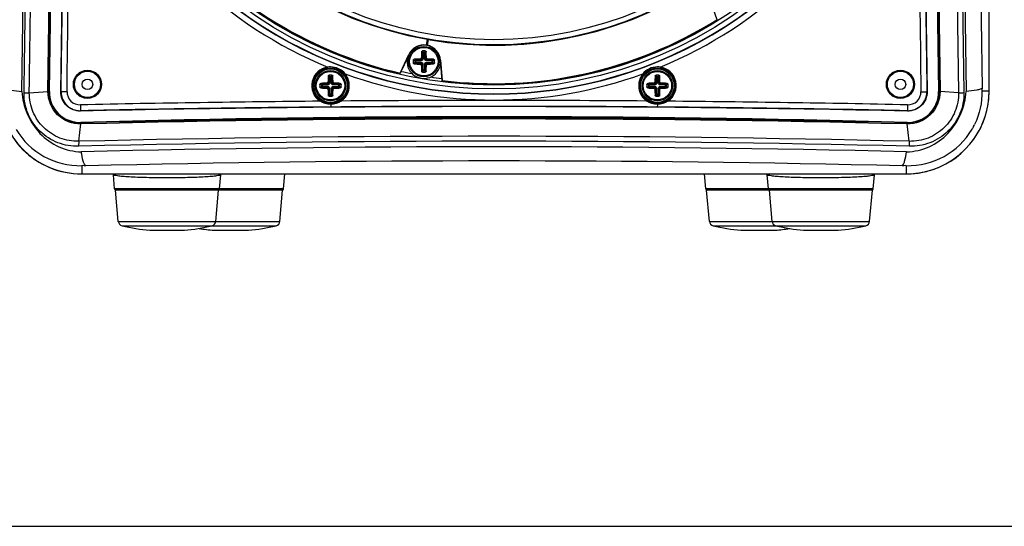
# Paper-space layout '13040024_1' of a CAD drawing. Units: millimetres. Extents: x 0 to 297, y 0 to 210.
# Drawn here: x 19 to 43, y 0 to 12 of the extents above; entities that cross this region are included whole.
import ezdxf

# ---------------------------------------------------------------- set-up
doc = ezdxf.new("R2010")
doc.units = ezdxf.units.MM
doc.header["$LTSCALE"] = 16.335
doc.layers.get('0').update_dxf_attribs({"linetype": 'CONTINUOUS'})
doc.layers.add('AXES', color=7, linetype='CONTINUOUS')
doc.layers.add('GEOM', color=7, linetype='CONTINUOUS')

psp = doc.layouts.new('13040024_1')

# ---------------------------------------------------------------- linework, layer by layer
at = {"color": 7, "linetype": 'CONTINUOUS'}
for p, q in [((42.24423, 10.66049), (42.24423, 46.57259)), ((35.58896, 12.40286), (35.41529, 12.88001)), ((28.47154, 11.78326), (28.49656, 11.92515)), ((28.50583, 11.93164), (28.47805, 11.77407)), ((28.51232, 11.92237), (28.4873, 11.78048)), ((27.82695, 11.09823), (28.03881, 11.55257)), ((27.83147, 11.08898), (28.04606, 11.54919)), ((28.80707, 11.41501), (28.85132, 10.90916)), ((28.81504, 11.4157), (28.85873, 10.9163)), ((18.75304, 10.61823), (19.20882, 10.64813)), ((41.49532, 10.61828), (41.03947, 10.6481)), ((19.96242, 9.42726), (20.01326, 9.85222)), ((40.28609, 9.42732), (40.23515, 9.85208)), ((20.02954, 8.63004), (40.21223, 8.63004)), ((20.84104, 8.26656), (20.81103, 8.60955)), ((23.40743, 8.26656), (23.43743, 8.60955)), ((24.97543, 8.26656), (25.00723, 8.63004)), ((35.30504, 8.26656), (35.27324, 8.63004)), ((36.84104, 8.26656), (36.81103, 8.60955)), ((39.40743, 8.26656), (39.43743, 8.60955)), ((24.95223, 8.23004), (20.86423, 8.23004)), ((20.93122, 7.46436), (20.86423, 8.23004)), ((23.31724, 7.46436), (23.38423, 8.23004)), ((24.88524, 7.46436), (24.95223, 8.23004)), ((39.38423, 8.23004), (35.32823, 8.23004)), ((35.39522, 7.46436), (35.32823, 8.23004)), ((36.93122, 7.46436), (36.86423, 8.23004)), ((39.31724, 7.46436), (39.38423, 8.23004)), ((21.70177, 7.24867), (22.5467, 7.24867)), ((23.26977, 7.24867), (24.1147, 7.24867)), ((36.16577, 7.24867), (37.0107, 7.24867)), ((37.70177, 7.24867), (38.5467, 7.24867)), ((0, 0), (297, 0))]:
    psp.add_line(p, q, dxfattribs=at)
at = {"color": 9, "linetype": 'CONTINUOUS'}
for p, q in [((19.23191, 10.64761), (19.20889, 10.64812)), ((19.23191, 10.64761), (19.24281, 10.64743)), ((19.67554, 10.64131), (19.52399, 10.64327)), ((40.57292, 10.64131), (40.71689, 10.64317)), ((40.71688, 10.64324), (40.72447, 10.64327)), ((41.01656, 10.64761), (41.00565, 10.64743)), ((41.01656, 10.64761), (41.03957, 10.64812)), ((42.06577, 10.66204), (42.24423, 10.66204)), ((20.00196, 10.3207), (20.0052, 10.16917)), ((26.12919, 10.33123), (26.12973, 10.26748)), ((34.12199, 10.33122), (34.12146, 10.26746)), ((40.2465, 10.3207), (40.24326, 10.16917)), ((20.01237, 9.87776), (20.01204, 9.88972)), ((40.2361, 9.87776), (40.23643, 9.88972)), ((20.01237, 9.87776), (20.01331, 9.85208)), ((40.2361, 9.87776), (40.23515, 9.85208)), ((20.03623, 8.83125), (20.03623, 8.63004)), ((40.21223, 8.83125), (40.21223, 8.63004)), ((24.97543, 8.26656), (20.84104, 8.26656)), ((39.40743, 8.26656), (35.30504, 8.26656)), ((20.93122, 7.46436), (24.88524, 7.46436)), ((21.02324, 7.35802), (24.79322, 7.35802)), ((35.39522, 7.46436), (39.31724, 7.46436)), ((35.48724, 7.35802), (39.22522, 7.35802))]:
    psp.add_line(p, q, dxfattribs=at)
at = {"color": 7, "linetype": 'CONTINUOUS'}
for points in [[(20.80759, 8.63004), (20.81074, 8.61282), (20.81107, 8.60954)], [(23.43741, 8.60956), (23.43808, 8.6158), (23.44096, 8.63004)], [(36.80759, 8.63004), (36.81074, 8.61282), (36.81107, 8.60954)], [(39.43741, 8.60956), (39.43808, 8.6158), (39.44096, 8.63004)]]:
    psp.add_lwpolyline(points, dxfattribs=at)
for centre, radius in [((30.12423, 21.11004), 10.4), ((30.12423, 21.11004), 10.304), ((30.12423, 21.11004), 9.32), ((30.12423, 21.11004), 9.1964), ((20.17642, 10.823), 0.3452), ((20.17642, 10.823), 0.32), ((26.12423, 10.79004), 0.44), ((34.12423, 10.79004), 0.44), ((40.07205, 10.823), 0.3452), ((40.07205, 10.823), 0.32), ((20.17642, 10.823), 0.128), ((40.07205, 10.823), 0.128)]:
    psp.add_circle(centre, radius, dxfattribs=at)
for centre, radius, start, end in [((-1208.276, 28.40621), 1226.97696, 359.17085442, 0.8488214), ((-1185.10647, 28.40618), 1204.44626, 359.15521514, 0.86483412), ((-1185.0205, 28.40607), 1204.38333, 359.15515128, 0.86490952), ((-1048.93365, 28.40666), 1068.32408, 359.04750295, 0.97505034), ((-1351.83847, 28.40666), 1371.47751, 359.25788376, 0.75968809), ((1412.08693, 28.40666), 1371.47751, 179.24031191, 180.74211624), ((1109.18211, 28.40666), 1068.32408, 179.02494966, 180.95249705), ((1245.01813, 28.40612), 1204.13253, 179.13491241, 180.84502679), ((1244.42298, 28.40612), 1203.51442, 179.13449291, 180.84543669), ((1268.67551, 28.40618), 1227.12799, 179.15128187, 180.82904232), ((30.12423, 21.11004), 9.328, 170.049139, 259.950861), ((30.12423, 21.11004), 9.328, 260.049139, 349.950861), ((30.12423, 21.11004), 10.52, 204.896226, 335.103792), ((30.12423, 21.11004), 10.28, 217.887155, 257.112845), ((30.12423, 21.11004), 10.272, 217.923215, 257.076785), ((30.12423, 21.11004), 10.28, 262.887155, 302.112845), ((30.12423, 21.11004), 10.272, 262.923215, 302.076785), ((28.40859, 11.38014), 0.408, 81.123519, 155), ((28.40859, 11.38014), 0.4, 5, 155), ((28.40859, 11.38014), 0.408, 5, 78.876481), ((26.12423, 10.79004), 0.45927, 98.523965, 236.030414), ((26.12358, 10.79369), 0.45557, 89.918072, 98.515538), ((34.12488, 10.79369), 0.45557, 81.484462, 90.081928), ((34.12423, 10.79004), 0.45927, 303.969685, 81.474071), ((26.12423, 10.79004), 0.45927, 304.920318, 39.107643), ((34.12423, 10.79004), 0.45927, 140.893227, 235.04746), ((20.03623, 10.66204), 2.032, 180, 270), ((40.21223, 10.66204), 2.032, 270, 360), ((40.21744, 10.65799), 2.02679, 288.757691, 0.070596), ((30.12423, -463.21879), 473.4961, 88.7754453, 91.2245547), ((30.12423, -357.36432), 367.39323, 88.422782, 91.577218), ((30.12423, -405.90416), 415.90486, 88.6068346, 91.3931654), ((30.12423, -404.14122), 414.11675, 88.6009488, 91.3990517), ((19.99135, 10.65114), 1.82044, 210.770301, 271.412808), ((40.25725, 10.65109), 1.82039, 268.582917, 329.344107), ((30.12423, -404.1269), 413.4201, 88.6001894, 91.3998106), ((40.20999, 10.68474), 2.0547, 270.500171, 282.733668), ((40.21343, 10.66587), 2.03554, 282.756247, 285.372252), ((40.21259, 10.66894), 2.03872, 285.371988, 287.004451), ((40.21233, 10.6698), 2.03962, 287.004448, 288.786951), ((40.2106, 10.66832), 2.03827, 270.000052, 270.487), ((20.88089, 8.27004), 0.04, 185.000003, 270), ((23.36758, 8.27004), 0.04, 270, 354.999997), ((24.93558, 8.27004), 0.04, 270, 354.999997), ((35.34489, 8.27004), 0.04, 185.000002, 270), ((36.88089, 8.27004), 0.04, 185.000003, 270), ((39.36758, 8.27004), 0.04, 270, 354.999997), ((21.05076, 7.47482), 0.12, 185, 256.739809), ((22.12423, 12.03004), 4.8, 256.739809, 264.950667), ((22.12423, 12.03004), 4.8, 275.049333, 283.260191), ((23.69223, 12.03004), 4.8, 260.599415, 264.950667), ((23.1977, 7.47482), 0.12, 283.260191, 355), ((23.69223, 12.03004), 4.8, 275.049333, 283.260191), ((24.7657, 7.47482), 0.12, 283.260191, 355), ((35.51476, 7.47482), 0.12, 185, 256.739809), ((36.58823, 12.03004), 4.8, 256.739809, 264.950667), ((37.05076, 7.47482), 0.12, 185, 256.739809), ((36.58823, 12.03004), 4.8, 275.049333, 279.206944), ((38.12423, 12.03004), 4.8, 256.739809, 264.950667), ((38.12423, 12.03004), 4.8, 275.049333, 283.260191), ((39.1977, 7.47482), 0.12, 283.260191, 355)]:
    psp.add_arc(centre, radius, start, end, dxfattribs=at)
at = {"color": 9, "linetype": 'CONTINUOUS'}
for centre, radius, start, end in [((1235.93647, 28.40608), 1194.57363, 179.12654494, 180.85319425), ((1233.95339, 28.40609), 1192.46291, 179.12552202, 180.85464699), ((1241.28297, 28.40609), 1199.34341, 179.13505592, 180.84488347), ((30.12423, 21.11004), 10.52772, 205.026899, 334.973119), ((30.12423, 21.11004), 10.67163, 205.026899, 247.591623), ((30.12423, 21.11004), 10.67163, 292.408442, 334.973119), ((-1339.74587, 28.24359), 1359.39139, 359.25815496, 359.4517153), ((1399.32076, 28.23598), 1358.71778, 180.54832048, 180.74188896), ((-1339.59733, 28.2439), 1359.38684, 359.25806092, 359.4457019), ((1399.40311, 28.23477), 1358.94408, 180.55409292, 180.74179609), ((30.12423, 21.11004), 10.224, 257.182036, 258.690921), ((30.12423, 21.11004), 10.67163, 250.035892, 289.964079), ((30.12423, 21.11004), 10.224, 261.309648, 262.815719), ((30.015, -459.19555), 469.62301, 90.5060042, 91.2217207), ((30.13614, -468.92666), 479.35477, 89.5547597, 90.4481101), ((30.23327, -459.22322), 469.65067, 88.7783279, 89.4940019), ((30.02598, -459.53217), 469.8158, 90.4751812, 91.2221834), ((30.12427, -468.86963), 479.15376, 89.5219638, 90.4776743), ((30.22257, -459.52346), 469.8071, 88.7778049, 89.5244424), ((40.25425, 10.63958), 1.81714, 329.704625, 331.850808), ((40.21223, 10.66204), 1.86479, 331.851301, 332.271006), ((40.25791, 10.63742), 1.8129, 332.288083, 333.952005), ((30.12426, -409.91944), 419.35046, 88.6119139, 91.3886734), ((30.12425, -408.53046), 418.08129, 88.6072371, 91.3927595), ((30.12423, -401.99495), 410.94172, 88.6068523, 91.3931477)]:
    psp.add_arc(centre, radius, start, end, dxfattribs=at)
for points, knots in [([(18.62506, 10.60799), (18.64383, 12.10513), (18.68878, 15.10245), (18.74094, 21.10579), (18.77001, 28.61779), (18.73846, 36.12953), (18.68377, 42.13206), (18.63862, 45.12878), (18.61888, 46.62557)], [0, 0, 0, 0, 0.12470604, 0.24967242, 0.50003276, 0.75037667, 0.87532261, 1, 1, 1, 1]), ([(18.75304, 10.61823), (18.77178, 12.11456), (18.81664, 15.11026), (18.86862, 21.11033), (18.89763, 28.61823), (18.86611, 36.12588), (18.81169, 42.12514), (18.76643, 45.12024), (18.74673, 46.61621)], [0, 0, 0, 0, 0.12470655, 0.24967303, 0.50003283, 0.75037619, 0.87532221, 1, 1, 1, 1]), ([(18.17851, 10.72121), (18.19176, 10.71109), (18.23626, 10.69711), (18.36629, 10.66922), (18.48406, 10.65812), (18.57249, 10.65085)], [0, 0, 0, 0, 0.12439017, 0.33799573, 1, 1, 1, 1]), ([(19.96149, 9.30786), (19.79032, 9.30216), (19.44068, 9.36064), (18.99266, 9.64507), (18.69138, 10.08428), (18.62288, 10.43518), (18.62506, 10.60799)], [0, 0, 0, 0, 0.24826447, 0.49832857, 0.74946993, 1, 1, 1, 1]), ([(18.75309, 10.61823), (18.74394, 10.6144), (18.70227, 10.60167), (18.65825, 10.6071), (18.62506, 10.60799)], [0, 0, 0, 0, 0.23006111, 1, 1, 1, 1]), ([(19.96242, 9.42726), (19.80682, 9.42367), (19.48959, 9.47974), (19.08412, 9.74113), (18.81225, 10.14186), (18.75081, 10.46108), (18.75309, 10.61823)], [0, 0, 0, 0, 0.24812347, 0.49820488, 0.74944314, 1, 1, 1, 1]), ([(19.53158, 10.64317), (19.53005, 10.52283), (19.63129, 10.27043), (19.88476, 10.17418), (20.00504, 10.17675)], [0, 0, 0, 0, 0.50009089, 1, 1, 1, 1]), ([(19.67554, 10.64131), (19.67448, 10.55847), (19.74461, 10.38475), (19.91914, 10.31893), (20.00196, 10.3207)], [0, 0, 0, 0, 0.50001044, 1, 1, 1, 1]), ([(40.24342, 10.17675), (40.36378, 10.1742), (40.61732, 10.27046), (40.71843, 10.52294), (40.71688, 10.64324)], [0, 0, 0, 0, 0.50013462, 1, 1, 1, 1]), ([(40.2465, 10.3207), (40.32937, 10.31893), (40.50395, 10.38474), (40.57399, 10.55851), (40.57292, 10.64131)], [0, 0, 0, 0, 0.50021484, 1, 1, 1, 1]), ([(41.62313, 10.6195), (41.62687, 10.44543), (41.56063, 10.09123), (41.25883, 9.64727), (40.80769, 9.3601), (40.45516, 9.30157), (40.28273, 9.30797)], [0, 0, 0, 0, 0.25052479, 0.50164778, 0.75172006, 1, 1, 1, 1]), ([(41.49532, 10.61828), (41.49753, 10.46112), (41.43629, 10.1419), (41.16436, 9.74115), (40.75892, 9.47986), (40.44169, 9.42355), (40.28609, 9.42722)], [0, 0, 0, 0, 0.25057622, 0.5017876, 0.7518645, 1, 1, 1, 1]), ([(41.49528, 10.61828), (41.50487, 10.61848), (41.54748, 10.61899), (41.59015, 10.61775), (41.62313, 10.6195)], [0, 0, 0, 0, 0.22502776, 1, 1, 1, 1]), ([(42.06995, 10.72121), (42.0567, 10.71109), (42.0122, 10.69711), (41.88218, 10.66922), (41.7644, 10.65812), (41.67598, 10.65085)], [0, 0, 0, 0, 0.12439007, 0.33799569, 1, 1, 1, 1]), ([(19.96243, 9.42732), (19.96214, 9.4185), (19.96093, 9.37872), (19.9588, 9.33874), (19.96149, 9.30786)], [0, 0, 0, 0, 0.22161866, 1, 1, 1, 1]), ([(40.28609, 9.42722), (40.28475, 9.41858), (40.28055, 9.37891), (40.28393, 9.339), (40.28273, 9.30797)], [0, 0, 0, 0, 0.2197891, 1, 1, 1, 1]), ([(23.43743, 8.60955), (23.43654, 8.59949), (23.38911, 8.59042), (23.32501, 8.57652), (23.19858, 8.56517), (23.03985, 8.55381), (22.84275, 8.54478), (22.53428, 8.53529), (22.12431, 8.53096), (21.71435, 8.53529), (21.40586, 8.54478), (21.20874, 8.5538), (21.04998, 8.56517), (20.92352, 8.57651), (20.85939, 8.59043), (20.81193, 8.59947), (20.81103, 8.60954)], [0, 0, 0, 0, 0.01147893, 0.04055392, 0.08689091, 0.14887466, 0.22421091, 0.31006265, 0.49996814, 0.68987863, 0.77573639, 0.8510809, 0.91307465, 0.95942226, 0.98851051, 1, 1, 1, 1]), ([(39.43743, 8.60955), (39.43654, 8.59949), (39.38911, 8.59042), (39.32501, 8.57652), (39.19858, 8.56517), (39.03985, 8.55381), (38.84275, 8.54478), (38.53428, 8.53529), (38.12431, 8.53096), (37.71435, 8.53529), (37.40586, 8.54478), (37.20874, 8.5538), (37.04998, 8.56517), (36.92352, 8.57651), (36.85939, 8.59043), (36.81193, 8.59947), (36.81103, 8.60954)], [0, 0, 0, 0, 0.01147893, 0.04055392, 0.08689091, 0.14887466, 0.22421091, 0.31006265, 0.49996814, 0.68987863, 0.77573639, 0.8510809, 0.91307465, 0.95942226, 0.98851051, 1, 1, 1, 1])]:
    psp.add_open_spline(points, degree=3, knots=knots, dxfattribs=at)
at = {"color": 7, "linetype": 'CONTINUOUS'}
for points, knots in [([(26.48065, 11.07969), (26.43814, 11.13201), (26.32811, 11.21845), (26.19166, 11.24916), (26.12423, 11.24926)], [0, 0, 0, 0, 0.49993707, 1, 1, 1, 1]), ([(34.12423, 11.24926), (34.0568, 11.24916), (33.92036, 11.21845), (33.81033, 11.13201), (33.76781, 11.07969)], [0, 0, 0, 0, 0.50006108, 1, 1, 1, 1]), ([(18.00423, 10.65425), (18.00413, 10.39087), (18.10936, 9.85829), (18.56021, 9.18527), (19.23358, 8.73499), (19.76615, 8.62994), (20.02954, 8.63004)], [0, 0, 0, 0, 0.250004, 0.49999746, 0.74999218, 1, 1, 1, 1]), ([(18.57249, 10.65085), (18.58841, 10.27812), (18.83614, 9.70331), (19.45853, 9.26185), (19.83735, 9.17495), (20.02484, 9.16982)], [0, 0, 0, 0, 0.49777494, 0.74974244, 1, 1, 1, 1]), ([(20.01331, 9.85208), (19.81012, 9.84849), (19.37992, 10.01241), (19.20671, 10.4418), (19.20889, 10.64812)], [0, 0, 0, 0, 0.49620492, 1, 1, 1, 1]), ([(20.01237, 9.87776), (19.81444, 9.87292), (19.39572, 10.03129), (19.22896, 10.44845), (19.23191, 10.64761)], [0, 0, 0, 0, 0.49849053, 1, 1, 1, 1]), ([(19.24281, 10.64743), (19.23956, 10.4518), (19.40301, 10.04043), (19.81637, 9.88433), (20.01204, 9.88972)], [0, 0, 0, 0, 0.49989372, 1, 1, 1, 1]), ([(20.0052, 10.16917), (19.88288, 10.16656), (19.62525, 10.26449), (19.52241, 10.52102), (19.52399, 10.64327)], [0, 0, 0, 0, 0.50017011, 1, 1, 1, 1]), ([(40.22362, 9.16982), (40.41111, 9.17495), (40.78994, 9.26185), (41.41233, 9.70331), (41.66005, 10.27812), (41.67598, 10.65085)], [0, 0, 0, 0, 0.25025588, 0.50222628, 1, 1, 1, 1]), ([(41.03957, 10.64812), (41.04174, 10.4418), (40.86855, 10.01242), (40.43834, 9.84847), (40.23515, 9.85208)], [0, 0, 0, 0, 0.50379645, 1, 1, 1, 1]), ([(41.01656, 10.64761), (41.0195, 10.44846), (40.85275, 10.03131), (40.43404, 9.87292), (40.2361, 9.87776)], [0, 0, 0, 0, 0.50148332, 1, 1, 1, 1]), ([(40.23643, 9.88972), (40.43209, 9.88433), (40.84546, 10.04043), (41.00891, 10.4518), (41.00565, 10.64743)], [0, 0, 0, 0, 0.50010882, 1, 1, 1, 1]), ([(40.72447, 10.64327), (40.72605, 10.52101), (40.62325, 10.26444), (40.36559, 10.16656), (40.24326, 10.16917)], [0, 0, 0, 0, 0.49983178, 1, 1, 1, 1]), ([(42.06995, 10.72121), (42.06775, 10.71953), (42.06798, 10.71004), (42.06492, 10.69163), (42.06555, 10.6739), (42.06577, 10.66204)], [0, 0, 0, 0, 0.13983418, 0.40257752, 1, 1, 1, 1]), ([(20.13316, 8.82529), (20.11996, 8.83574), (20.09697, 8.87399), (20.05555, 8.98774), (20.03667, 9.09203), (20.02484, 9.16982)], [0, 0, 0, 0, 0.13834363, 0.35343002, 1, 1, 1, 1]), ([(40.1153, 8.82529), (40.1285, 8.83574), (40.15149, 8.87399), (40.19291, 8.98774), (40.21179, 9.09203), (40.22362, 9.16982)], [0, 0, 0, 0, 0.13834388, 0.35342983, 1, 1, 1, 1]), ([(20.13316, 8.82529), (20.12939, 8.82827), (20.11505, 8.82889), (20.08364, 8.83231), (20.05547, 8.83174), (20.03623, 8.83125)], [0, 0, 0, 0, 0.14795064, 0.407513, 1, 1, 1, 1]), ([(40.21223, 8.83125), (40.19299, 8.83174), (40.16482, 8.83231), (40.13341, 8.82889), (40.11907, 8.82827), (40.1153, 8.82529)], [0, 0, 0, 0, 0.59252445, 0.8520561, 1, 1, 1, 1])]:
    psp.add_open_spline(points, degree=3, knots=knots, dxfattribs=at)
for points in [[(42.06577, 10.66204), (42.07096, 10.38208), (42.00797, 10.0937), (41.88667, 9.84134)], [(26.12423, 10.3312), (26.0348, 10.33119), (25.94169, 10.35922), (25.86754, 10.40921)], [(26.38724, 10.41354), (26.31193, 10.36093), (26.2161, 10.33121), (26.12423, 10.33121)], [(34.12423, 10.3312), (34.03237, 10.33121), (33.93653, 10.36093), (33.86122, 10.41354)], [(34.38093, 10.40921), (34.30677, 10.35922), (34.21366, 10.33119), (34.12423, 10.3312)]]:
    psp.add_open_spline(points, degree=3, dxfattribs=at)
at = {"layer": 'AXES', "color": 7, "linetype": 'CONTINUOUS'}
for centre in [(28.40859, 11.38014), (26.12423, 10.79004), (34.12423, 10.79004)]:
    psp.add_circle(centre, 0.348, dxfattribs=at)
at = {"layer": 'GEOM', "color": 9, "linetype": 'CONTINUOUS'}
for p, q in [((28.35328, 11.61864), (28.36509, 11.57995)), ((28.36509, 11.57995), (28.45208, 11.57995)), ((28.36509, 11.57995), (28.36509, 11.44727)), ((28.37681, 11.63974), (28.38873, 11.60074)), ((28.42845, 11.60074), (28.38873, 11.60074)), ((28.38873, 11.60074), (28.38873, 11.44728)), ((28.42845, 11.60074), (28.44036, 11.63974)), ((28.42845, 11.44728), (28.42845, 11.60074)), ((28.45208, 11.57995), (28.4639, 11.61864)), ((28.45208, 11.44727), (28.45208, 11.57995)), ((28.188, 11.40001), (28.14899, 11.41192)), ((28.14899, 11.34837), (28.188, 11.36028)), ((28.20878, 11.42364), (28.17009, 11.43546)), ((28.17009, 11.32483), (28.20878, 11.33665)), ((28.188, 11.40001), (28.34146, 11.40001)), ((28.188, 11.40001), (28.188, 11.36028)), ((28.188, 11.36028), (28.34146, 11.36028)), ((28.34146, 11.42364), (28.20878, 11.42364)), ((28.20878, 11.33665), (28.20878, 11.42364)), ((28.20878, 11.33665), (28.34146, 11.33665)), ((28.34146, 11.42364), (28.32255, 11.44254)), ((28.32255, 11.31774), (28.34146, 11.33665)), ((28.34146, 11.42364), (28.34146, 11.40001)), ((28.34146, 11.33665), (28.34146, 11.36028)), ((28.36509, 11.44727), (28.34619, 11.46618)), ((28.36509, 11.44728), (28.38873, 11.44728)), ((28.45208, 11.44728), (28.42845, 11.44728)), ((28.47099, 11.46618), (28.45208, 11.44727)), ((28.49462, 11.44254), (28.47572, 11.42364)), ((28.60839, 11.42364), (28.47572, 11.42364)), ((28.47572, 11.42364), (28.47572, 11.40001)), ((28.62918, 11.40001), (28.47572, 11.40001)), ((28.47572, 11.36028), (28.62918, 11.36028)), ((28.47572, 11.33665), (28.47572, 11.36028)), ((28.47572, 11.33665), (28.60839, 11.33665)), ((28.47572, 11.33665), (28.49462, 11.31774)), ((28.64708, 11.43546), (28.60839, 11.42364)), ((28.60839, 11.33665), (28.60839, 11.42364)), ((28.60839, 11.33665), (28.64708, 11.32483)), ((28.66819, 11.41192), (28.62918, 11.40001)), ((28.62918, 11.36028), (28.62918, 11.40001)), ((28.62918, 11.36028), (28.66819, 11.34837)), ((28.34619, 11.29411), (28.36509, 11.31301)), ((28.36509, 11.18034), (28.35328, 11.14165)), ((28.36509, 11.31301), (28.38873, 11.31301)), ((28.36509, 11.31301), (28.36509, 11.18034)), ((28.36509, 11.18034), (28.45208, 11.18034)), ((28.38873, 11.15955), (28.37681, 11.12054)), ((28.38873, 11.15955), (28.38873, 11.31301)), ((28.38873, 11.15955), (28.42845, 11.15955)), ((28.45208, 11.31301), (28.42845, 11.31301)), ((28.42845, 11.15955), (28.42845, 11.31301)), ((28.44036, 11.12054), (28.42845, 11.15955)), ((28.45208, 11.31301), (28.47099, 11.29411)), ((28.45208, 11.18034), (28.45208, 11.31301)), ((28.4639, 11.14165), (28.45208, 11.18034)), ((25.92443, 10.83354), (25.88574, 10.84536)), ((26.0571, 10.83354), (26.0382, 10.85244)), ((26.08073, 10.85717), (26.06183, 10.87608)), ((26.06892, 11.02854), (26.08073, 10.98985)), ((26.08073, 10.98985), (26.16773, 10.98985)), ((26.08073, 10.98985), (26.08073, 10.85717)), ((26.08073, 10.85718), (26.10437, 10.85718)), ((26.09246, 11.04964), (26.10437, 11.01064)), ((26.14409, 11.01064), (26.10437, 11.01064)), ((26.10437, 11.01064), (26.10437, 10.85718)), ((26.14409, 11.01064), (26.15601, 11.04964)), ((26.14409, 10.85718), (26.14409, 11.01064)), ((26.16773, 10.85718), (26.14409, 10.85718)), ((26.16773, 10.98985), (26.17954, 11.02854)), ((26.16773, 10.85717), (26.16773, 10.98985)), ((26.18663, 10.87608), (26.16773, 10.85717)), ((26.21027, 10.85244), (26.19134, 10.83354)), ((26.36273, 10.84536), (26.32404, 10.83354)), ((33.92443, 10.83354), (33.88574, 10.84536)), ((34.0571, 10.83354), (34.0382, 10.85244)), ((34.08073, 10.85717), (34.06183, 10.87608)), ((34.06892, 11.02854), (34.08073, 10.98985)), ((34.08073, 10.98985), (34.16773, 10.98985)), ((34.08073, 10.98985), (34.08073, 10.85717)), ((34.08073, 10.85718), (34.10437, 10.85718)), ((34.09246, 11.04964), (34.10437, 11.01064)), ((34.14409, 11.01064), (34.10437, 11.01064)), ((34.10437, 11.01064), (34.10437, 10.85718)), ((34.14409, 11.01064), (34.15601, 11.04964)), ((34.14409, 10.85718), (34.14409, 11.01064)), ((34.16773, 10.85718), (34.14409, 10.85718)), ((34.16773, 10.98985), (34.17954, 11.02854)), ((34.16773, 10.85717), (34.16773, 10.98985)), ((34.18663, 10.87608), (34.16773, 10.85717)), ((34.21027, 10.85244), (34.19134, 10.83354)), ((34.36273, 10.84536), (34.32404, 10.83354)), ((25.90364, 10.80991), (25.86463, 10.82182)), ((25.86463, 10.75827), (25.90364, 10.77018)), ((25.88574, 10.73473), (25.92443, 10.74655)), ((25.90364, 10.80991), (26.0571, 10.80991)), ((25.90364, 10.80991), (25.90364, 10.77018)), ((25.90364, 10.77018), (26.0571, 10.77018)), ((26.0571, 10.83354), (25.92443, 10.83354)), ((25.92443, 10.74655), (25.92443, 10.83354)), ((25.92443, 10.74655), (26.05712, 10.74655)), ((26.0382, 10.72764), (26.05712, 10.74655)), ((26.0571, 10.83354), (26.0571, 10.80991)), ((26.0571, 10.74655), (26.0571, 10.77018)), ((26.06183, 10.70401), (26.08073, 10.72292)), ((26.08073, 10.72292), (26.08073, 10.59024)), ((26.08073, 10.72291), (26.10437, 10.72291)), ((26.10437, 10.56945), (26.10437, 10.72291)), ((26.16773, 10.72291), (26.14409, 10.72291)), ((26.14409, 10.56945), (26.14409, 10.72291)), ((26.16773, 10.72292), (26.18663, 10.70401)), ((26.16773, 10.59024), (26.16773, 10.72292)), ((26.32404, 10.83354), (26.19134, 10.83354)), ((26.19136, 10.83354), (26.19136, 10.80991)), ((26.34482, 10.80991), (26.19136, 10.80991)), ((26.19136, 10.77018), (26.34482, 10.77018)), ((26.19136, 10.74655), (26.19136, 10.77018)), ((26.19136, 10.74655), (26.32404, 10.74655)), ((26.19136, 10.74655), (26.21027, 10.72764)), ((26.32404, 10.74655), (26.32404, 10.83354)), ((26.32404, 10.74655), (26.36273, 10.73473)), ((26.38383, 10.82182), (26.34482, 10.80991)), ((26.34482, 10.77018), (26.34482, 10.80991)), ((26.34482, 10.77018), (26.38383, 10.75827)), ((33.90364, 10.80991), (33.86463, 10.82182)), ((33.86463, 10.75827), (33.90364, 10.77018)), ((33.88574, 10.73473), (33.92443, 10.74655)), ((33.90364, 10.80991), (34.0571, 10.80991)), ((33.90364, 10.80991), (33.90364, 10.77018)), ((33.90364, 10.77018), (34.0571, 10.77018)), ((34.0571, 10.83354), (33.92443, 10.83354)), ((33.92443, 10.74655), (33.92443, 10.83354)), ((33.92443, 10.74655), (34.05712, 10.74655)), ((34.0382, 10.72764), (34.05712, 10.74655)), ((34.0571, 10.83354), (34.0571, 10.80991)), ((34.0571, 10.74655), (34.0571, 10.77018)), ((34.06183, 10.70401), (34.08073, 10.72292)), ((34.08073, 10.72292), (34.08073, 10.59024)), ((34.08073, 10.72291), (34.10437, 10.72291)), ((34.10437, 10.56945), (34.10437, 10.72291)), ((34.16773, 10.72291), (34.14409, 10.72291)), ((34.14409, 10.56945), (34.14409, 10.72291)), ((34.16773, 10.72292), (34.18663, 10.70401)), ((34.16773, 10.59024), (34.16773, 10.72292)), ((34.32404, 10.83354), (34.19134, 10.83354)), ((34.19136, 10.83354), (34.19136, 10.80991)), ((34.34482, 10.80991), (34.19136, 10.80991)), ((34.19136, 10.77018), (34.34482, 10.77018)), ((34.19136, 10.74655), (34.19136, 10.77018)), ((34.19136, 10.74655), (34.32404, 10.74655)), ((34.19136, 10.74655), (34.21027, 10.72764)), ((34.32404, 10.74655), (34.32404, 10.83354)), ((34.32404, 10.74655), (34.36273, 10.73473)), ((34.38383, 10.82182), (34.34482, 10.80991)), ((34.34482, 10.77018), (34.34482, 10.80991)), ((34.34482, 10.77018), (34.38383, 10.75827)), ((26.08073, 10.59024), (26.06892, 10.55155)), ((26.08073, 10.59024), (26.16773, 10.59024)), ((26.10437, 10.56945), (26.09246, 10.53044)), ((26.10437, 10.56945), (26.14409, 10.56945)), ((26.15601, 10.53044), (26.14409, 10.56945)), ((26.17954, 10.55155), (26.16773, 10.59024)), ((34.08073, 10.59024), (34.06892, 10.55155)), ((34.08073, 10.59024), (34.16773, 10.59024)), ((34.10437, 10.56945), (34.09246, 10.53044)), ((34.10437, 10.56945), (34.14409, 10.56945)), ((34.15601, 10.53044), (34.14409, 10.56945)), ((34.17954, 10.55155), (34.16773, 10.59024))]:
    psp.add_line(p, q, dxfattribs=at)
for centre in [(28.40859, 11.38014), (26.12423, 10.79004), (34.12423, 10.79004)]:
    psp.add_circle(centre, 0.372, dxfattribs=at)
at = {"layer": 'GEOM', "color": 7, "linetype": 'CONTINUOUS'}
for centre in [(26.12423, 10.79004), (34.12423, 10.79004)]:
    psp.add_circle(centre, 0.412, dxfattribs=at)
for centre, radius, start, end in [((31.56968, 11.39274), 3.22433, 175.982522, 178.694893), ((28.40859, 10.37917), 1.26097, 88.55606, 91.44394), ((25.2475, 11.39274), 3.22433, 1.305107, 4.017478), ((28.40859, 11.38014), 0.412, 168.775153, 351.173678), ((29.40941, 11.38014), 1.26082, 178.556203, 181.443797), ((28.40094, 8.1125), 3.33097, 91.348532, 93.974053), ((28.42118, 8.21905), 3.22433, 85.982522, 88.694893), ((27.40777, 11.38014), 1.26082, 358.556203, 1.443797), ((28.40094, 14.64779), 3.33097, 266.025947, 268.651468), ((31.67623, 11.3725), 3.33097, 181.348532, 183.974053), ((28.40859, 12.38111), 1.26097, 268.55606, 271.44394), ((25.14094, 11.3725), 3.33097, 356.025947, 358.651468), ((28.42118, 14.54123), 3.22433, 271.305107, 274.017478), ((26.11164, 7.62895), 3.22433, 91.305107, 94.017478), ((29.39188, 10.79769), 3.33097, 176.025948, 178.651467), ((26.12423, 9.78907), 1.26097, 88.55606, 91.44394), ((22.85659, 10.79769), 3.33097, 1.348533, 3.974052), ((26.13187, 7.5224), 3.33097, 86.025947, 88.651468), ((34.11164, 7.62895), 3.22433, 91.305107, 94.017478), ((37.39188, 10.79769), 3.33097, 176.025948, 178.651467), ((34.12423, 9.78907), 1.26097, 88.55606, 91.44394), ((30.85659, 10.79769), 3.33097, 1.348533, 3.974052), ((34.13187, 7.5224), 3.33097, 86.025947, 88.651468), ((27.12505, 10.79005), 1.26082, 178.556203, 181.443797), ((26.11164, 13.95113), 3.22433, 265.982522, 268.694893), ((29.28532, 10.77745), 3.22433, 181.305107, 184.017478), ((22.96314, 10.77745), 3.22433, 355.982522, 358.694893), ((26.13187, 14.05769), 3.33097, 271.348532, 273.974053), ((25.12341, 10.79005), 1.26082, 358.556203, 1.443797), ((35.12505, 10.79005), 1.26082, 178.556203, 181.443797), ((34.11164, 13.95113), 3.22433, 265.982522, 268.694893), ((37.28532, 10.77745), 3.22433, 181.305107, 184.017478), ((30.96314, 10.77745), 3.22433, 355.982522, 358.694893), ((34.13187, 14.05769), 3.33097, 271.348532, 273.974053), ((33.12341, 10.79005), 1.26082, 358.556203, 1.443797), ((26.12423, 11.79101), 1.26097, 268.55606, 271.44394), ((34.12423, 11.79101), 1.26097, 268.55606, 271.44394)]:
    psp.add_arc(centre, radius, start, end, dxfattribs=at)
for points, knots in [([(28.35328, 11.61864), (28.35366, 11.62413), (28.35939, 11.63536), (28.37103, 11.6396), (28.37681, 11.63974)], [0, 0, 0, 0, 0.4877124, 1, 1, 1, 1]), ([(28.44036, 11.63974), (28.44615, 11.6396), (28.45779, 11.63536), (28.46351, 11.62413), (28.4639, 11.61864)], [0, 0, 0, 0, 0.5122876, 1, 1, 1, 1]), ([(28.14899, 11.41192), (28.14913, 11.4177), (28.15338, 11.42935), (28.1646, 11.43507), (28.17009, 11.43546)], [0, 0, 0, 0, 0.5122876, 1, 1, 1, 1]), ([(28.17009, 11.32483), (28.1646, 11.32522), (28.15338, 11.33094), (28.14913, 11.34259), (28.14899, 11.34837)], [0, 0, 0, 0, 0.4877124, 1, 1, 1, 1]), ([(28.32255, 11.44254), (28.32855, 11.44269), (28.34086, 11.44787), (28.34605, 11.46018), (28.34619, 11.46618)], [0, 0, 0, 0, 0.49999759, 1, 1, 1, 1]), ([(28.47099, 11.46618), (28.47113, 11.46018), (28.47631, 11.44787), (28.48863, 11.44269), (28.49462, 11.44254)], [0, 0, 0, 0, 0.4999601, 1, 1, 1, 1]), ([(28.64708, 11.43546), (28.65258, 11.43507), (28.6638, 11.42935), (28.66804, 11.4177), (28.66819, 11.41192)], [0, 0, 0, 0, 0.4877124, 1, 1, 1, 1]), ([(28.66819, 11.34837), (28.66804, 11.34259), (28.6638, 11.33094), (28.65258, 11.32522), (28.64708, 11.32483)], [0, 0, 0, 0, 0.5122876, 1, 1, 1, 1]), ([(28.34619, 11.29411), (28.34605, 11.3001), (28.34086, 11.31242), (28.32855, 11.3176), (28.32255, 11.31774)], [0, 0, 0, 0, 0.4999601, 1, 1, 1, 1]), ([(28.37681, 11.12054), (28.37103, 11.12069), (28.35939, 11.12493), (28.35366, 11.13616), (28.35328, 11.14165)], [0, 0, 0, 0, 0.5122876, 1, 1, 1, 1]), ([(28.4639, 11.14165), (28.46351, 11.13616), (28.45779, 11.12493), (28.44615, 11.12069), (28.44036, 11.12054)], [0, 0, 0, 0, 0.4877124, 1, 1, 1, 1]), ([(28.49462, 11.31774), (28.48863, 11.3176), (28.47632, 11.31242), (28.47113, 11.3001), (28.47099, 11.29411)], [0, 0, 0, 0, 0.49999759, 1, 1, 1, 1]), ([(25.86463, 10.82182), (25.86478, 10.8276), (25.86902, 10.83925), (25.88024, 10.84497), (25.88574, 10.84536)], [0, 0, 0, 0, 0.51228904, 1, 1, 1, 1]), ([(26.0382, 10.85244), (26.04419, 10.85259), (26.0565, 10.85777), (26.06169, 10.87008), (26.06183, 10.87608)], [0, 0, 0, 0, 0.49999896, 1, 1, 1, 1]), ([(26.06892, 11.02854), (26.06931, 11.03403), (26.07503, 11.04526), (26.08667, 11.0495), (26.09246, 11.04964)], [0, 0, 0, 0, 0.48771096, 1, 1, 1, 1]), ([(26.15601, 11.04964), (26.16179, 11.0495), (26.17343, 11.04526), (26.17916, 11.03403), (26.17954, 11.02854)], [0, 0, 0, 0, 0.51228904, 1, 1, 1, 1]), ([(26.18663, 10.87608), (26.18677, 10.87008), (26.19196, 10.85777), (26.20427, 10.85259), (26.21027, 10.85244)], [0, 0, 0, 0, 0.50000471, 1, 1, 1, 1]), ([(26.36273, 10.84536), (26.36822, 10.84497), (26.37944, 10.83925), (26.38369, 10.8276), (26.38383, 10.82182)], [0, 0, 0, 0, 0.48771096, 1, 1, 1, 1]), ([(33.86463, 10.82182), (33.86478, 10.8276), (33.86902, 10.83925), (33.88024, 10.84497), (33.88574, 10.84536)], [0, 0, 0, 0, 0.51228904, 1, 1, 1, 1]), ([(34.0382, 10.85244), (34.04419, 10.85259), (34.0565, 10.85777), (34.06169, 10.87008), (34.06183, 10.87608)], [0, 0, 0, 0, 0.49999896, 1, 1, 1, 1]), ([(34.06892, 11.02854), (34.06931, 11.03403), (34.07503, 11.04526), (34.08667, 11.0495), (34.09246, 11.04964)], [0, 0, 0, 0, 0.48771096, 1, 1, 1, 1]), ([(34.15601, 11.04964), (34.16179, 11.0495), (34.17343, 11.04526), (34.17916, 11.03403), (34.17954, 11.02854)], [0, 0, 0, 0, 0.51228904, 1, 1, 1, 1]), ([(34.18663, 10.87608), (34.18677, 10.87008), (34.19196, 10.85777), (34.20427, 10.85259), (34.21027, 10.85244)], [0, 0, 0, 0, 0.50000471, 1, 1, 1, 1]), ([(34.36273, 10.84536), (34.36822, 10.84497), (34.37944, 10.83925), (34.38369, 10.8276), (34.38383, 10.82182)], [0, 0, 0, 0, 0.48771096, 1, 1, 1, 1]), ([(25.88574, 10.73473), (25.88024, 10.73512), (25.86902, 10.74084), (25.86478, 10.75249), (25.86463, 10.75827)], [0, 0, 0, 0, 0.48771096, 1, 1, 1, 1]), ([(26.06183, 10.70401), (26.06169, 10.71), (26.0565, 10.72232), (26.04419, 10.7275), (26.0382, 10.72764)], [0, 0, 0, 0, 0.50000471, 1, 1, 1, 1]), ([(26.21027, 10.72764), (26.20427, 10.7275), (26.19196, 10.72232), (26.18677, 10.71), (26.18663, 10.70401)], [0, 0, 0, 0, 0.49999896, 1, 1, 1, 1]), ([(26.38383, 10.75827), (26.38369, 10.75249), (26.37944, 10.74084), (26.36822, 10.73512), (26.36273, 10.73473)], [0, 0, 0, 0, 0.51228904, 1, 1, 1, 1]), ([(33.88574, 10.73473), (33.88024, 10.73512), (33.86902, 10.74084), (33.86478, 10.75249), (33.86463, 10.75827)], [0, 0, 0, 0, 0.48771096, 1, 1, 1, 1]), ([(34.06183, 10.70401), (34.06169, 10.71), (34.0565, 10.72232), (34.04419, 10.7275), (34.0382, 10.72764)], [0, 0, 0, 0, 0.50000471, 1, 1, 1, 1]), ([(34.21027, 10.72764), (34.20427, 10.7275), (34.19196, 10.72232), (34.18677, 10.71), (34.18663, 10.70401)], [0, 0, 0, 0, 0.49999896, 1, 1, 1, 1]), ([(34.38383, 10.75827), (34.38369, 10.75249), (34.37944, 10.74084), (34.36822, 10.73512), (34.36273, 10.73473)], [0, 0, 0, 0, 0.51228904, 1, 1, 1, 1]), ([(26.09246, 10.53044), (26.08667, 10.53059), (26.07503, 10.53483), (26.06931, 10.54606), (26.06892, 10.55155)], [0, 0, 0, 0, 0.51228904, 1, 1, 1, 1]), ([(26.17954, 10.55155), (26.17916, 10.54606), (26.17343, 10.53483), (26.16179, 10.53059), (26.15601, 10.53044)], [0, 0, 0, 0, 0.48771096, 1, 1, 1, 1]), ([(34.09246, 10.53044), (34.08667, 10.53059), (34.07503, 10.53483), (34.06931, 10.54606), (34.06892, 10.55155)], [0, 0, 0, 0, 0.51228904, 1, 1, 1, 1]), ([(34.17954, 10.55155), (34.17916, 10.54606), (34.17343, 10.53483), (34.16179, 10.53059), (34.15601, 10.53044)], [0, 0, 0, 0, 0.48771096, 1, 1, 1, 1])]:
    psp.add_open_spline(points, degree=3, knots=knots, dxfattribs=at)
at = {"layer": 'GEOM', "color": 9, "linetype": 'CONTINUOUS'}
for points, knots in [([(28.38873, 11.60074), (28.38295, 11.60029), (28.3718, 11.59593), (28.36562, 11.58526), (28.36509, 11.57995)], [0, 0, 0, 0, 0.52023863, 1, 1, 1, 1]), ([(28.45208, 11.57995), (28.45156, 11.58526), (28.44537, 11.59593), (28.43422, 11.60029), (28.42845, 11.60074)], [0, 0, 0, 0, 0.47976137, 1, 1, 1, 1]), ([(28.20878, 11.42364), (28.20347, 11.42312), (28.1928, 11.41693), (28.18844, 11.40578), (28.188, 11.40001)], [0, 0, 0, 0, 0.47976137, 1, 1, 1, 1]), ([(28.188, 11.36028), (28.18844, 11.35451), (28.1928, 11.34336), (28.20347, 11.33717), (28.20878, 11.33665)], [0, 0, 0, 0, 0.52023863, 1, 1, 1, 1]), ([(28.38873, 11.44728), (28.38873, 11.4352), (28.3788, 11.40993), (28.35353, 11.4), (28.34146, 11.40001)], [0, 0, 0, 0, 0.50000022, 1, 1, 1, 1]), ([(28.36509, 11.44727), (28.36527, 11.44119), (28.36059, 11.42814), (28.34755, 11.42347), (28.34146, 11.42364)], [0, 0, 0, 0, 0.50000051, 1, 1, 1, 1]), ([(28.34146, 11.36028), (28.35353, 11.36028), (28.3788, 11.35036), (28.38873, 11.32509), (28.38873, 11.31301)], [0, 0, 0, 0, 0.50000033, 1, 1, 1, 1]), ([(28.34146, 11.33665), (28.34755, 11.33682), (28.36059, 11.33215), (28.36527, 11.3191), (28.36509, 11.31301)], [0, 0, 0, 0, 0.50000018, 1, 1, 1, 1]), ([(28.47572, 11.40001), (28.46365, 11.4), (28.43837, 11.40993), (28.42845, 11.4352), (28.42845, 11.44728)], [0, 0, 0, 0, 0.50000033, 1, 1, 1, 1]), ([(28.42845, 11.31301), (28.42845, 11.32509), (28.43837, 11.35036), (28.46365, 11.36028), (28.47572, 11.36028)], [0, 0, 0, 0, 0.50000022, 1, 1, 1, 1]), ([(28.47572, 11.42364), (28.46963, 11.42347), (28.45658, 11.42814), (28.45191, 11.44119), (28.45208, 11.44727)], [0, 0, 0, 0, 0.50000018, 1, 1, 1, 1]), ([(28.45208, 11.31301), (28.45191, 11.3191), (28.45658, 11.33215), (28.46963, 11.33682), (28.47572, 11.33665)], [0, 0, 0, 0, 0.50000051, 1, 1, 1, 1]), ([(28.62918, 11.40001), (28.62874, 11.40578), (28.62438, 11.41693), (28.61371, 11.42312), (28.60839, 11.42364)], [0, 0, 0, 0, 0.52023863, 1, 1, 1, 1]), ([(28.60839, 11.33665), (28.61371, 11.33717), (28.62438, 11.34336), (28.62874, 11.35451), (28.62918, 11.36028)], [0, 0, 0, 0, 0.47976137, 1, 1, 1, 1]), ([(28.36509, 11.18034), (28.36562, 11.17502), (28.3718, 11.16436), (28.38295, 11.15999), (28.38873, 11.15955)], [0, 0, 0, 0, 0.47976137, 1, 1, 1, 1]), ([(28.42845, 11.15955), (28.43422, 11.15999), (28.44537, 11.16436), (28.45156, 11.17502), (28.45208, 11.18034)], [0, 0, 0, 0, 0.52023863, 1, 1, 1, 1]), ([(26.10437, 10.85718), (26.10437, 10.8451), (26.09444, 10.81983), (26.06917, 10.8099), (26.0571, 10.80991)], [0, 0, 0, 0, 0.50000097, 1, 1, 1, 1]), ([(26.08073, 10.85717), (26.08091, 10.85108), (26.07624, 10.83804), (26.06319, 10.83337), (26.0571, 10.83354)], [0, 0, 0, 0, 0.50000006, 1, 1, 1, 1]), ([(26.10437, 11.01064), (26.0986, 11.01019), (26.08745, 11.00583), (26.08126, 10.99517), (26.08073, 10.98985)], [0, 0, 0, 0, 0.52013485, 1, 1, 1, 1]), ([(26.16773, 10.98985), (26.1672, 10.99517), (26.16101, 11.00583), (26.14986, 11.01019), (26.14409, 11.01064)], [0, 0, 0, 0, 0.47990755, 1, 1, 1, 1]), ([(26.19136, 10.80991), (26.17929, 10.8099), (26.15402, 10.81983), (26.14409, 10.8451), (26.14409, 10.85718)], [0, 0, 0, 0, 0.49999902, 1, 1, 1, 1]), ([(26.19134, 10.83354), (26.18526, 10.83337), (26.17222, 10.83805), (26.16756, 10.85109), (26.16773, 10.85717)], [0, 0, 0, 0, 0.49999748, 1, 1, 1, 1]), ([(34.10437, 10.85718), (34.10437, 10.8451), (34.09444, 10.81983), (34.06917, 10.8099), (34.0571, 10.80991)], [0, 0, 0, 0, 0.50000097, 1, 1, 1, 1]), ([(34.08073, 10.85717), (34.08091, 10.85108), (34.07624, 10.83804), (34.06319, 10.83337), (34.0571, 10.83354)], [0, 0, 0, 0, 0.50000006, 1, 1, 1, 1]), ([(34.10437, 11.01064), (34.0986, 11.01019), (34.08745, 11.00583), (34.08126, 10.99517), (34.08073, 10.98985)], [0, 0, 0, 0, 0.52013485, 1, 1, 1, 1]), ([(34.16773, 10.98985), (34.1672, 10.99517), (34.16101, 11.00583), (34.14986, 11.01019), (34.14409, 11.01064)], [0, 0, 0, 0, 0.47990755, 1, 1, 1, 1]), ([(34.19136, 10.80991), (34.17929, 10.8099), (34.15402, 10.81983), (34.14409, 10.8451), (34.14409, 10.85718)], [0, 0, 0, 0, 0.49999902, 1, 1, 1, 1]), ([(34.19134, 10.83354), (34.18526, 10.83337), (34.17222, 10.83805), (34.16756, 10.85109), (34.16773, 10.85717)], [0, 0, 0, 0, 0.49999748, 1, 1, 1, 1]), ([(25.92443, 10.83354), (25.91911, 10.83302), (25.90844, 10.82683), (25.90408, 10.81568), (25.90364, 10.80991)], [0, 0, 0, 0, 0.47990755, 1, 1, 1, 1]), ([(25.90364, 10.77018), (25.90408, 10.76441), (25.90844, 10.75326), (25.91911, 10.74707), (25.92443, 10.74655)], [0, 0, 0, 0, 0.52013485, 1, 1, 1, 1]), ([(26.0571, 10.77018), (26.06917, 10.77018), (26.09444, 10.76026), (26.10437, 10.73499), (26.10437, 10.72291)], [0, 0, 0, 0, 0.49999902, 1, 1, 1, 1]), ([(26.05712, 10.74655), (26.06321, 10.74672), (26.07624, 10.74204), (26.08091, 10.729), (26.08073, 10.72292)], [0, 0, 0, 0, 0.49999748, 1, 1, 1, 1]), ([(26.14409, 10.72291), (26.14409, 10.73499), (26.15402, 10.76026), (26.17929, 10.77018), (26.19136, 10.77018)], [0, 0, 0, 0, 0.50000097, 1, 1, 1, 1]), ([(26.16773, 10.72292), (26.16756, 10.729), (26.17223, 10.74205), (26.18527, 10.74672), (26.19136, 10.74655)], [0, 0, 0, 0, 0.50000006, 1, 1, 1, 1]), ([(26.34482, 10.80991), (26.34438, 10.81568), (26.34002, 10.82683), (26.32935, 10.83302), (26.32404, 10.83354)], [0, 0, 0, 0, 0.52013485, 1, 1, 1, 1]), ([(26.32404, 10.74655), (26.32935, 10.74707), (26.34002, 10.75326), (26.34438, 10.76441), (26.34482, 10.77018)], [0, 0, 0, 0, 0.47990755, 1, 1, 1, 1]), ([(33.92443, 10.83354), (33.91911, 10.83302), (33.90844, 10.82683), (33.90408, 10.81568), (33.90364, 10.80991)], [0, 0, 0, 0, 0.47990755, 1, 1, 1, 1]), ([(33.90364, 10.77018), (33.90408, 10.76441), (33.90844, 10.75326), (33.91911, 10.74707), (33.92443, 10.74655)], [0, 0, 0, 0, 0.52013485, 1, 1, 1, 1]), ([(34.0571, 10.77018), (34.06917, 10.77018), (34.09444, 10.76026), (34.10437, 10.73499), (34.10437, 10.72291)], [0, 0, 0, 0, 0.49999902, 1, 1, 1, 1]), ([(34.05712, 10.74655), (34.06321, 10.74672), (34.07624, 10.74204), (34.08091, 10.729), (34.08073, 10.72292)], [0, 0, 0, 0, 0.49999748, 1, 1, 1, 1]), ([(34.14409, 10.72291), (34.14409, 10.73499), (34.15402, 10.76026), (34.17929, 10.77018), (34.19136, 10.77018)], [0, 0, 0, 0, 0.50000097, 1, 1, 1, 1]), ([(34.16773, 10.72292), (34.16756, 10.729), (34.17223, 10.74205), (34.18527, 10.74672), (34.19136, 10.74655)], [0, 0, 0, 0, 0.50000006, 1, 1, 1, 1]), ([(34.34482, 10.80991), (34.34438, 10.81568), (34.34002, 10.82683), (34.32935, 10.83302), (34.32404, 10.83354)], [0, 0, 0, 0, 0.52013485, 1, 1, 1, 1]), ([(34.32404, 10.74655), (34.32935, 10.74707), (34.34002, 10.75326), (34.34438, 10.76441), (34.34482, 10.77018)], [0, 0, 0, 0, 0.47990755, 1, 1, 1, 1]), ([(26.08073, 10.59024), (26.08126, 10.58492), (26.08745, 10.57426), (26.0986, 10.56989), (26.10437, 10.56945)], [0, 0, 0, 0, 0.47990755, 1, 1, 1, 1]), ([(26.14409, 10.56945), (26.14987, 10.56989), (26.16101, 10.57426), (26.1672, 10.58492), (26.16773, 10.59024)], [0, 0, 0, 0, 0.52013485, 1, 1, 1, 1]), ([(34.08073, 10.59024), (34.08126, 10.58492), (34.08745, 10.57426), (34.0986, 10.56989), (34.10437, 10.56945)], [0, 0, 0, 0, 0.47990755, 1, 1, 1, 1]), ([(34.14409, 10.56945), (34.14987, 10.56989), (34.16101, 10.57426), (34.1672, 10.58492), (34.16773, 10.59024)], [0, 0, 0, 0, 0.52013485, 1, 1, 1, 1])]:
    psp.add_open_spline(points, degree=3, knots=knots, dxfattribs=at)

doc.saveas('drawing.dxf')
